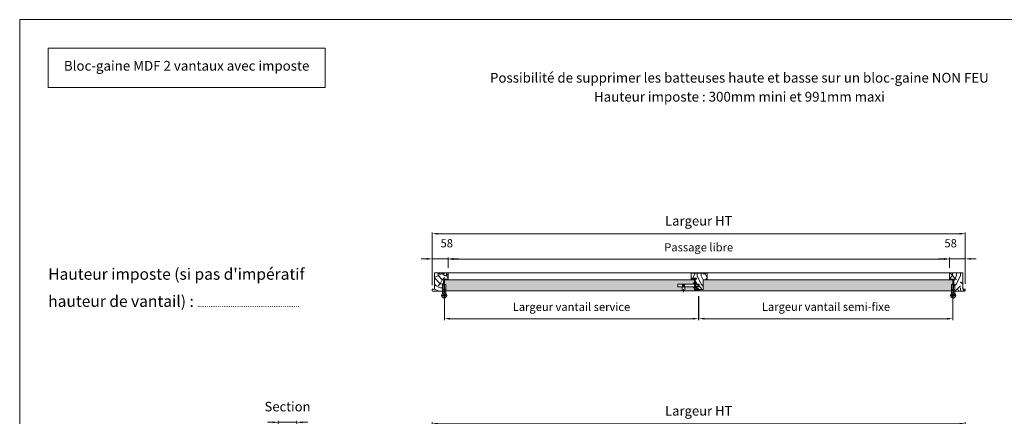
# Model space of a CAD drawing. Units: millimetres. Extents: x 0 to 5160, y 0 to 3563.
# Drawn here: x 0 to 3022, y 2344 to 3563 of the extents above; entities that cross this region are included whole.
import ezdxf

# ---------------------------------------------------------------- set-up
doc = ezdxf.new("R2010")
doc.units = ezdxf.units.MM
doc.header["$PDMODE"] = 2
doc.header["$PDSIZE"] = 10
doc.linetypes.add('DASHDOTX2', pattern=[2, 1, -0.5, 0, -0.5])
for name, color, linetype, lineweight in [('#Cadre', 30, 'Continuous', 15), ('#Contour principal', 30, 'Continuous', 30), ('#Contour secondaire', 5, 'Continuous', 15), ('#Hachure', 5, 'Continuous', 0), ('#Texte - cotation', 3, 'Continuous', 0)]:
    doc.layers.add(name, color=color, linetype=linetype, lineweight=lineweight)
doc.styles.get("Standard").update_dxf_attribs({"font": 'arial.ttf'})
doc.styles.add('style1', font='FtraBk_.ttf', dxfattribs={"width": 0.97, "height": 3.5})
doc.dimstyles.new('MAL-ISO$0', dxfattribs={"dimtxt": 3, "dimasz": 3, "dimexe": 1, "dimexo": 1, "dimgap": 1.5, "dimtad": 1, "dimtxsty": 'Standard', "dimcen": 0, "dimclrd": 256, "dimclre": 256, "dimclrt": 3, "dimadec": 1, "dimazin": 2, "dimtp": 0.1, "dimtm": 0.1, "dimtfac": 0.71, "dimtmove": 0, "dimatfit": 3, "dimfxl": 1, "dimlwd": -1, "dimlwe": -1, "dimarcsym": 1})

# ---------------------------------------------------------------- blocks, each defined once
blk = doc.blocks.new('Feuille A4 portrait')
at = {"layer": '#Cadre', "color": 0}
blk.add_lwpolyline([(0, 0), (7313.5, 0), (7313.5, 5049.2), (0, 5049.2)], close=True, dxfattribs=at)
blk = doc.blocks.new('*D13')
at = {"layer": '#Texte - cotation', "transparency": 16777216}
for p, q in [((-1952, 2455), (-1952, 2490)), ((0, 2455), (0, 2490)), ((-1932, 2485), (-20, 2485))]:
    blk.add_line(p, q, dxfattribs=at)
for points in [[(-1932, 2488.3), (-1932, 2481.7), (-1952, 2485)], [(-20, 2488.3), (-20, 2481.7), (0, 2485)]]:
    blk.add_solid(points, dxfattribs=at)
at = {"layer": 'Defpoints', "color": 0, "transparency": 16777216}
for p in [(0, 2485), (-1952, 2435), (0, 2435)]:
    blk.add_point(p, dxfattribs=at)
at = {"layer": '#Texte - cotation', "transparency": 16777216, "insert": (-976, 2527.6), "char_height": 35, "attachment_point": 5}
blk.add_mtext('Largeur HT', dxfattribs=at)
blk = doc.blocks.new('*D18')
at = {"layer": '#Texte - cotation', "transparency": 16777216}
for p, q in [((-2536, 2490), (-2556, 2490)), ((-2516, 2447), (-2516, 2495)), ((-2516, 2490), (-2448, 2490)), ((-2448, 2453), (-2448, 2495)), ((-2428, 2490), (-2408, 2490))]:
    blk.add_line(p, q, dxfattribs=at)
for points in [[(-2536, 2493.3), (-2536, 2486.7), (-2516, 2490)], [(-2428, 2493.3), (-2428, 2486.7), (-2448, 2490)]]:
    blk.add_solid(points, dxfattribs=at)
at = {"layer": 'Defpoints', "color": 0, "transparency": 16777216}
for p in [(-2448, 2490), (-2516, 2427), (-2448, 2433)]:
    blk.add_point(p, dxfattribs=at)
at = {"layer": '#Texte - cotation', "transparency": 16777216, "insert": (-2482, 2543.1), "char_height": 35, "attachment_point": 5}
blk.add_mtext('Section', dxfattribs=at)
blk = doc.blocks.new('Joint ISO')
at = {"layer": '#Hachure', "ltscale": 0.5}
h = blk.add_hatch(dxfattribs=at)
h.set_pattern_fill('ANSI31', color=256, scale=0.25, style=0)
h.set_pattern_definition([(45, (-200.59124, -681.4241), (-0.561266, 0.561266), [])])
edge = h.paths.add_edge_path()
edge.add_line((0, -0.5), (0, -2.2))
edge.add_line((0, -2.2), (0.2, -2.2))
edge.add_arc((0.2, -1.7), 0.5, 270, 353.4283)
edge.add_line((0.7, -1.8), (1.1, 2.3))
edge.add_arc((2.1, 2.2), 1, 90, 173.4283, ccw=False)
edge.add_line((2.1, 3.2), (13.4, 3.2))
edge.add_arc((13.4, 2.9), 0.3, 0, 90, ccw=False)
edge.add_line((13.7, 2.9), (13.7, 2.1))
edge.add_line((13.7, 2.1), (14.8, 2.1))
edge.add_line((14.8, 2.1), (14.8, 4))
edge.add_line((14.8, 4), (0.5, 4))
edge.add_line((0.5, 4), (-0.1, 3.1))
edge.add_arc((-0.5, 3.3), 0.5, 270, 330, ccw=False)
edge.add_line((-0.5, 2.8), (-4, 2.8))
edge.add_line((-4, 2.8), (-5, 2.7))
edge.add_line((-5, 2.7), (-5, 1.3))
edge.add_line((-5, 1.3), (-4, 1.2))
edge.add_line((-4, 1.2), (-0.7, 1.2))
edge.add_arc((-0.7, 0.4), 0.8, -6.5717, 90, ccw=False)
edge.add_line((0.1, 0.3), (0, -0.5))
h = blk.add_hatch(color=256, dxfattribs=at)
edge = h.paths.add_edge_path()
edge.add_line((15, 4), (14.8, 4))
edge.add_line((14.8, 4), (14.8, 3.9))
edge.add_line((14.8, 3.9), (14.8, 1.3))
edge.add_arc((14.3, 1.4), 0.518, 254.2462, 342.8341, ccw=False)
edge.add_line((14.2, 0.9), (13.7, 1.1))
edge.add_arc((13.4, 0.1), 1, 433.4194, 469.5048)
edge.add_arc((-13.7, 76.5), 80, 281.7301, 289.5048, ccw=False)
edge.add_arc((2.5, -1.4), 0.5, 101.7301, 281.7301, ccw=False)
edge.add_line((2.4, -0.9), (2.4, -0.9))
edge.add_arc((2.3, -0.9), 0.15, 371.7301, 477.5567)
edge.add_arc((2.5, -1.4), 0.7, 117.5567, 281.7301)
edge.add_arc((-13.7, 76.5), 80.2, 281.7301, 289.5048)
edge.add_arc((13.4, 0.1), 0.8, 73.4194, 109.5048, ccw=False)
edge.add_line((13.6, 0.9), (14.1, 0.7))
edge.add_arc((14.3, 1.4), 0.737, 254.62, 341.0148)
edge.add_line((15, 1.2), (15, 4))
edge.add_line((15, 4), (15, 4))
at = {"layer": '#Contour secondaire', "ltscale": 0.5}
for p, q in [((-4.1, 4), (-5, 2.7)), ((-4, 2.8), (-5, 2.7)), ((-5, 2), (-5, 2.7)), ((-5, 2), (-5, 2.7)), ((-4.1, 0), (-5, 1.3)), ((-4, 1.2), (-5, 1.3)), ((-3.5, 4), (-4, 2.8)), ((-2.6, 2.8), (-4, 2.8)), ((-3.5, 0), (-4, 1.2)), ((-2.6, 1.2), (-4, 1.2)), ((-1.8, 4), (-2.6, 2.8)), ((-1.7, 2.8), (-2.6, 2.8)), ((-1.8, 0), (-2.6, 1.2)), ((-1.7, 1.2), (-2.6, 1.2)), ((-1.2, 4), (-1.7, 2.8)), ((-1.7, 2.8), (-0.5, 2.8)), ((-1.2, 0), (-1.7, 1.2)), ((-1.7, 1.2), (-0.7, 1.2)), ((0.5, 4), (-0.1, 3.1)), ((0, -0.5), (0.1, 0.3)), ((0.8, -1), (1.1, 2.3)), ((2.7, 3.2), (2.1, 3.2)), ((3.3, 3.2), (2.7, 3.2)), ((4.5, 3.2), (3.3, 3.2)), ((3.3, 3.2), (3.3, 2.9)), ((6.2, 1.9), (3.4, 2.7)), ((6.3, 1.4), (3.9, 0.5)), ((7.3, 1.1), (4.3, -0.2)), ((13.4, 3.2), (4.5, 3.2)), ((7.3, 2.3), (5.1, 2.9)), ((13.6, 0.9), (14.1, 0.7)), ((13.7, 4.3), (13.7, 4.3)), ((13.7, 2.1), (13.7, 2.9)), ((13.7, 2.1), (14.8, 2.1)), ((14.8, 1.3), (14.8, 4)), ((15, 1.2), (15, 4)), ((0.2, -2.2), (0, -2.2)), ((0.7, -1.8), (0.8, -1)), ((2.4, -0.9), (2.4, -0.9)), ((3.5, -0.3), (3.6, -0.6))]:
    blk.add_line(p, q, dxfattribs=at)
blk.add_lwpolyline([(0.5, 4), (-5, 4), (-5, 0), (0, 0)], dxfattribs=at)
for centre, radius, start, end in [((-0.7, 0.4), 0.8, 353.4283, 90), ((-0.5, 3.3), 0.5, 270, 330), ((2.1, 2.2), 1, 90, 173.4283), ((-13.7, 76.5), 80, 281.7301, 289.5048), ((-13.7, 76.5), 80.2, 281.7301, 289.5048), ((3.5, 2.9), 0.2, 180, 236.7), ((4.4, -0.3), 0.874, 124.8003, 184.8338), ((-13.7, 76.5), 79, 283.2432, 289.6083), ((5.1, 3.2), 0.285, 189.122, 260.1128), ((6.1, 1.6), 0.247, 304.5769, 83.2243), ((7.1, 1.7), 0.608, 289.7391, 71.0725), ((13.1, 1.6), 0.539, 56.9158, 115.0106), ((13.4, 0.1), 1, 73.4194, 109.5048), ((13.4, 0.1), 0.8, 73.4194, 109.5048), ((13.4, 2.9), 0.3, 0, 90), ((13.5, 2.2), 0.228, 236.3909, 326.3881), ((14.3, 1.5), 0.7, 248.6863, 338.6863), ((0.2, -1.7), 0.5, 270, 348.7434), ((0.2, -1.7), 0.5, 348.7434, 353.4283), ((2.5, -1.4), 0.5, 101.7301, 281.7301), ((2.3, -0.9), 0.15, 11.7301, 117.5567), ((-13.7, 76.5), 79, 281.7301, 282.5844), ((4.4, -0.3), 0.146, 118.9546, 292.9628)]:
    blk.add_arc(centre, radius, start, end, dxfattribs=at)
at = {"layer": '#Hachure', "ltscale": 0.5}
blk.add_arc((2.5, -1.4), 0.7, 117.5567, 281.7301, dxfattribs=at)
blk = doc.blocks.new('Serrure gaine (vue de dessus)')
at = {"layer": '#Contour secondaire', "color": 5}
for p, q in [((-2.5, 24.1), (-60, 24.1)), ((-60, 14.2), (-60, 24.1)), ((-2.5, 14.2), (-60, 14.2)), ((-45.1, -0.6), (-45.1, 14.2)), ((-43.6, 14.2), (-43.6, 24.1)), ((-36.6, 14.2), (-36.6, 24.1)), ((-35.1, -0.6), (-35.1, 14.2)), ((0, 10), (0, 28.3)), ((0.1, 22.1), (14.5, 22.1)), ((0.1, 16.2), (14.5, 16.2)), ((3, 29.1), (4.5, 29.1)), ((3, 10.8), (3, 29.1)), ((4.5, 10.8), (3, 10.8)), ((4.5, 10.8), (4.5, 29.1)), ((4.5, 24.1), (18, 24.1)), ((4.5, 14.2), (18, 14.2)), ((14.5, 16.2), (14.5, 22.1)), ((18, 14.2), (18, 24.1))]:
    blk.add_line(p, q, dxfattribs=at)
at = {"layer": '#Contour secondaire', "color": 4, "linetype": 'DASHDOTX2', "ltscale": 10}
blk.add_line((-40.1, -5.2), (-40.1, 27.4), dxfattribs=at)
at = {"layer": '#Contour secondaire', "color": 5}
for points in [[(0, 28.3), (-2.5, 28.3), (-2.5, 24.1)], [(-2.5, 14.2), (-2.5, 10), (0, 10)]]:
    blk.add_lwpolyline(points, dxfattribs=at)
blk = doc.blocks.new('Paumelle 130 (vue de dessus)')
at = {"layer": '#Contour secondaire', "color": 5}
for points in [[(-7, 23), (-2, 23), (-2, 5), (-7, 5)], [(5, 23), (0, 23), (0, 5), (5, 5)]]:
    blk.add_lwpolyline(points, close=True, dxfattribs=at)
for points in [[(-7, -10.3), (-7, 5), (-2, 5), (-2, -8)], [(5, -10.3), (5, 5), (0, 5), (0, -8)]]:
    blk.add_lwpolyline(points, dxfattribs=at)
at = {"layer": '#Contour secondaire', "ltscale": 4}
for points in [[(10.2, -17), (-12.2, -17)], [(-1, -5.7), (-1, -28.2)]]:
    blk.add_lwpolyline(points, dxfattribs=at)
at = {"layer": '#Contour secondaire', "color": 5}
for radius in [9, 4.5]:
    blk.add_circle((-1, -17), radius, dxfattribs=at)
blk = doc.blocks.new('*D20')
at = {"layer": '#Texte - cotation', "transparency": 16777216}
for p, q in [((-1907, 2952.3), (-1907, 2865)), ((-977, 2952.3), (-977, 2865)), ((-1887, 2870), (-997, 2870))]:
    blk.add_line(p, q, dxfattribs=at)
for points in [[(-1887, 2873.3), (-1887, 2866.7), (-1907, 2870)], [(-997, 2873.3), (-997, 2866.7), (-977, 2870)]]:
    blk.add_solid(points, dxfattribs=at)
at = {"layer": 'Defpoints', "color": 0, "transparency": 16777216}
for p in [(-1907, 2972.3), (-977, 2972.3), (-977, 2870)]:
    blk.add_point(p, dxfattribs=at)
at = {"layer": '#Texte - cotation', "transparency": 16777216, "insert": (-1442, 2909.4), "char_height": 30, "attachment_point": 5}
blk.add_mtext('Largeur vantail service', dxfattribs=at)
blk = doc.blocks.new('*D21')
at = {"layer": '#Texte - cotation', "transparency": 16777216}
for p, q in [((-975, 2952.3), (-975, 2865)), ((-45, 2952.3), (-45, 2865)), ((-65, 2870), (-955, 2870))]:
    blk.add_line(p, q, dxfattribs=at)
for points in [[(-955, 2873.3), (-955, 2866.7), (-975, 2870)], [(-65, 2873.3), (-65, 2866.7), (-45, 2870)]]:
    blk.add_solid(points, dxfattribs=at)
at = {"layer": 'Defpoints', "color": 0, "transparency": 16777216}
for p in [(-975, 2972.3), (-45, 2972.3), (-975, 2870)]:
    blk.add_point(p, dxfattribs=at)
at = {"layer": '#Texte - cotation', "transparency": 16777216, "insert": (-510, 2909.7), "char_height": 30, "attachment_point": 5}
blk.add_mtext('Largeur vantail semi-fixe', dxfattribs=at)
blk = doc.blocks.new('*D22')
at = {"layer": '#Texte - cotation', "transparency": 16777216}
for p, q in [((-1894, 3056.3), (-1894, 3093.5)), ((-1874, 3088.5), (-78, 3088.5)), ((-58, 3056.3), (-58, 3093.5))]:
    blk.add_line(p, q, dxfattribs=at)
for points in [[(-1874, 3091.9), (-1874, 3085.2), (-1894, 3088.5)], [(-78, 3091.9), (-78, 3085.2), (-58, 3088.5)]]:
    blk.add_solid(points, dxfattribs=at)
at = {"layer": 'Defpoints', "color": 0, "transparency": 16777216}
for p in [(-58, 3088.5), (-1894, 3036.3), (-58, 3036.3)]:
    blk.add_point(p, dxfattribs=at)
at = {"layer": '#Texte - cotation', "transparency": 16777216, "insert": (-976, 3127.9), "char_height": 30, "attachment_point": 5}
blk.add_mtext('Passage libre', dxfattribs=at)
blk = doc.blocks.new('*D23')
at = {"layer": '#Texte - cotation', "transparency": 16777216}
for p, q in [((-1952, 2992.3), (-1952, 3186.5)), ((-1932, 3181.5), (-20, 3181.5)), ((0, 2998.3), (0, 3186.5))]:
    blk.add_line(p, q, dxfattribs=at)
for points in [[(-1932, 3184.9), (-1932, 3178.2), (-1952, 3181.5)], [(-20, 3184.9), (-20, 3178.2), (0, 3181.5)]]:
    blk.add_solid(points, dxfattribs=at)
at = {"layer": 'Defpoints', "color": 0, "transparency": 16777216}
for p in [(0, 3181.5), (-1952, 2972.3), (0, 2978.3)]:
    blk.add_point(p, dxfattribs=at)
at = {"layer": '#Texte - cotation', "transparency": 16777216, "insert": (-976, 3224.2), "char_height": 35, "attachment_point": 5}
blk.add_mtext('Largeur HT', dxfattribs=at)
blk = doc.blocks.new('*D25')
at = {"layer": '#Texte - cotation', "transparency": 16777216}
for p, q in [((-1972, 3089.3), (-1992, 3089.3)), ((-1952, 2999), (-1952, 3094.3)), ((-1952, 3089.3), (-1894, 3089.3)), ((-1894, 3057), (-1894, 3094.3)), ((-1874, 3089.3), (-1854, 3089.3))]:
    blk.add_line(p, q, dxfattribs=at)
for points in [[(-1972, 3092.6), (-1972, 3085.9), (-1952, 3089.3)], [(-1874, 3092.6), (-1874, 3085.9), (-1894, 3089.3)]]:
    blk.add_solid(points, dxfattribs=at)
at = {"layer": 'Defpoints', "color": 0, "transparency": 16777216}
for p in [(-1894, 3089.3), (-1894, 3037), (-1952, 2979)]:
    blk.add_point(p, dxfattribs=at)
at = {"layer": '#Texte - cotation', "transparency": 16777216, "insert": (-1898.8, 3142.6), "char_height": 30, "attachment_point": 5}
blk.add_mtext('58', dxfattribs=at)
blk = doc.blocks.new('*D27')
at = {"layer": '#Texte - cotation', "transparency": 16777216}
for p, q in [((-78, 3089.3), (-98, 3089.3)), ((-58, 3057), (-58, 3094.3)), ((0, 3089.3), (-58, 3089.3)), ((0, 2999), (0, 3094.3)), ((20, 3089.3), (40, 3089.3))]:
    blk.add_line(p, q, dxfattribs=at)
for points in [[(-78, 3092.6), (-78, 3085.9), (-58, 3089.3)], [(20, 3092.6), (20, 3085.9), (0, 3089.3)]]:
    blk.add_solid(points, dxfattribs=at)
at = {"layer": 'Defpoints', "color": 0, "transparency": 16777216}
for p in [(-58, 3089.3), (-58, 3037), (0, 2979)]:
    blk.add_point(p, dxfattribs=at)
at = {"layer": '#Texte - cotation', "transparency": 16777216, "insert": (-53.2, 3142.6), "char_height": 30, "attachment_point": 5}
blk.add_mtext('58', dxfattribs=at)
blk = doc.blocks.new('ggggggggggsjyj')
at = {"layer": '#Contour secondaire'}
h = blk.add_hatch(dxfattribs=at)
h.set_pattern_fill('352', color=5, scale=150, angle=180)
h.set_pattern_definition([(180, (-3814.73, 1603.45), (-150, -150), [45, -105]), (180, (-3814.73, 1595.95), (-150, -150), [45, -105]), (180, (-3822.23, 1580.95), (-150, -150), [30, -120]), (180, (-3829.73, 1565.95), (-150, -150), [22.5, -127.5]), (180, (-3829.73, 1550.95), (-150, -150), [15, -135]), (180, (-3792.23, 1535.95), (-150, -150), [7.5, -37.5, 7.5, -97.5]), (180, (-3814.73, 1528.45), (-150, -150), [7.5, -60, 22.5, -60]), (180, (-3844.73, 1520.95), (-150, -150), [7.5, -7.5, 7.5, -127.5]), (180, (-3837.23, 1513.45), (-150, -150), [7.5, -142.5]), (180, (-3829.73, 1498.45), (-150, -150), [22.5, -127.5]), (180, (-3829.73, 1483.45), (-150, -150), [30, -120]), (180, (-3822.23, 1468.45), (-150, -150), [37.5, -45, 7.5, -60]), (270, (-3762.23, 1558.45), (150, -150), [7.5, -15, 37.5, -90]), (270, (-3769.73, 1543.45), (150, -150), [7.5, -7.5, 22.5, -112.5]), (270, (-3777.23, 1483.45), (150, -150), [15, -135]), (270, (-3784.73, 1543.45), (150, -150), [30, -45, 7.5, -67.5]), (270, (-3792.23, 1460.95), (150, -150), [7.5, -142.5]), (270, (-3799.73, 1535.95), (150, -150), [22.5, -127.5]), (270, (-3814.73, 1528.45), (150, -150), [15, -135]), (270, (-3829.73, 1528.45), (150, -150), [7.5, -22.5, 22.5, -97.5]), (270, (-3837.23, 1520.95), (150, -150), [7.5, -142.5]), (270, (-3844.73, 1550.95), (150, -150), [21, -129]), (270, (-3852.23, 1580.95), (150, -150), [15, -135]), (270, (-3867.23, 1520.95), (150, -150), [7.5, -142.5]), (270, (-3882.23, 1528.45), (150, -150), [22.5, -127.5]), (270, (-3897.23, 1528.45), (150, -150), [22.5, -127.5]), (225, (-3874.73, 1588.45), (2e-06, -150), [10.6065, -10.6065, 10.6065, -180.3125]), (225, (-3844.73, 1550.95), (2e-06, -150), [21.213, -190.919]), (225, (-3784.73, 1475.95), (2e-06, -150), [21.213, -190.919]), (225, (-3814.73, 1513.45), (2e-06, -150), [21.213, -190.919]), (225, (-3822.23, 1543.45), (2e-06, -150), [21.213, -190.919]), (225, (-3867.23, 1573.45), (2e-06, -150), [21.213, -190.919]), (225, (-3852.23, 1565.95), (2e-06, -150), [31.82, -180.312]), (225, (-3807.23, 1498.45), (2e-06, -150), [10.6065, -201.5255]), (225, (-3799.73, 1483.45), (2e-06, -150), [10.6065, -201.5255]), (225, (-3859.73, 1483.45), (2e-06, -150), [10.6065, -201.5255]), (225, (-3799.73, 1558.45), (2e-06, -150), [10.6065, -201.5255]), (225, (-3882.23, 1505.95), (2e-06, -150), [10.6065, -201.5255]), (225, (-3829.73, 1520.95), (2e-06, -150), [10.6065, -201.5255]), (225, (-3844.73, 1505.95), (2e-06, -150), [10.6065, -201.5255]), (315, (-3837.23, 1535.95), (150, 2e-06), [10.6065, -10.6065, 31.82, -159.0992]), (315, (-3859.73, 1535.95), (150, 2e-06), [10.6065, -201.5255]), (315, (-3859.73, 1588.45), (150, 2e-06), [10.6065, -201.5255]), (315, (-3829.73, 1550.95), (150, 2e-06), [10.6065, -201.5255]), (315, (-3852.23, 1520.95), (150, 2e-06), [10.6065, -201.5255]), (315, (-3814.73, 1558.45), (150, 2e-06), [10.6065, -201.5255]), (315, (-3874.73, 1558.45), (150, 2e-06), [10.6065, -201.5255]), (315, (-3769.73, 1603.45), (150, 2e-06), [10.6065, -201.5255]), (315, (-3777.23, 1595.95), (150, 2e-06), [21.213, -190.919]), (315, (-3784.73, 1588.45), (150, 2e-06), [21.213, -190.919]), (315, (-3799.73, 1588.45), (150, 2e-06), [21.213, -190.919]), (315, (-3807.23, 1573.45), (150, 2e-06), [21.213, -190.919]), (315, (-3867.23, 1513.45), (150, 2e-06), [21.213, -190.919]), (315, (-3897.23, 1588.45), (150, 2e-06), [21.213, -190.919]), (315, (-3904.73, 1468.45), (150, 2e-06), [21.213, -190.919]), (315, (-3904.73, 1483.45), (150, 2e-06), [21.213, -190.919]), (315, (-3889.73, 1490.95), (150, 2e-06), [21.213, -190.919]), (315, (-3784.73, 1490.95), (150, 2e-06), [31.82, -180.312]), (315, (-3882.23, 1505.95), (150, 2e-06), [31.82, -180.312]), (206.565, (-3799.73, 1460.95), (-150, -2e-06), [16.77, -318.64]), (206.565, (-3799.73, 1535.95), (-150, -2e-06), [16.77, -318.64]), (206.565, (-3814.73, 1490.95), (-150, -2e-06), [16.77, -318.64]), (206.565, (-3859.73, 1595.95), (-150, -2e-06), [16.77, -318.64]), (206.565, (-3852.23, 1580.95), (-150, -2e-06), [16.77, -318.64]), (206.565, (-3807.23, 1550.95), (-150, -2e-06), [16.77, -318.64]), (206.565, (-3807.23, 1475.95), (-150, -2e-06), [16.77, -318.64]), (206.565, (-3852.23, 1520.95), (-150, -2e-06), [33.54, -301.87]), (243.435, (-3852.23, 1498.45), (2e-06, -150), [16.77, -318.64]), (243.435, (-3874.73, 1543.45), (2e-06, -150), [16.77, -318.64]), (243.435, (-3799.73, 1513.45), (2e-06, -150), [16.77, -318.64]), (243.435, (-3769.73, 1505.95), (2e-06, -150), [16.77, -318.64]), (243.435, (-3859.73, 1535.95), (2e-06, -150), [16.77, -318.64]), (243.435, (-3844.73, 1535.95), (2e-06, -150), [16.77, -318.64]), (243.435, (-3784.73, 1513.45), (2e-06, -150), [33.54, -301.87]), (243.435, (-3897.23, 1565.95), (2e-06, -150), [33.54, -301.87]), (243.435, (-3882.23, 1558.45), (2e-06, -150), [33.54, -301.87]), (296.565, (-3762.23, 1580.95), (2e-06, -150), [16.77, -318.64]), (296.565, (-3762.23, 1498.45), (2e-06, -150), [16.77, -318.64]), (296.565, (-3792.23, 1603.45), (2e-06, -150), [16.77, -318.64]), (296.565, (-3777.23, 1468.45), (2e-06, -150), [16.77, -318.64]), (296.565, (-3792.23, 1558.45), (2e-06, -150), [16.77, -318.64]), (296.565, (-3822.23, 1543.45), (2e-06, -150), [16.77, -318.64]), (296.565, (-3837.23, 1513.45), (2e-06, -150), [16.77, -318.64]), (296.565, (-3769.73, 1573.45), (-5e-05, -150), [16.77, -318.64]), (296.565, (-3807.23, 1550.95), (2e-06, -150), [16.77, -318.64]), (296.565, (-3852.23, 1565.95), (2e-06, -150), [16.77, -318.64]), (296.565, (-3867.23, 1550.95), (2e-06, -150), [16.77, -318.64]), (296.565, (-3897.23, 1505.95), (2e-06, -150), [16.77, -318.64]), (296.565, (-3784.73, 1460.95), (2e-06, -150), [16.77, -318.64]), (296.565, (-3762.23, 1468.45), (2e-06, -150), [33.54, -301.87]), (296.565, (-3784.73, 1573.45), (2e-06, -150), [33.54, -301.87]), (333.435, (-3762.23, 1595.95), (150, 2e-06), [16.77, -318.64]), (333.435, (-3889.73, 1603.45), (150, 2e-06), [16.77, -318.64]), (333.435, (-3882.23, 1528.45), (150, 2e-06), [16.77, -318.64]), (333.435, (-3822.23, 1580.95), (150, 2e-06), [16.77, -318.64]), (333.435, (-3814.73, 1595.95), (150, 2e-06), [16.77, -318.64]), (333.435, (-3829.73, 1565.95), (150, 2e-06), [16.77, -318.64]), (333.435, (-3874.73, 1475.95), (150, 2e-06), [16.77, -318.64]), (333.435, (-3889.73, 1468.45), (150, 2e-06), [33.54, -301.87])])
h.paths.add_polyline_path([(-1894, 3014.3), (-1894, 3036.3), (-1896, 3038.3), (-1944, 3038.3), (-1944, 2978.3), (-1952, 2978.3), (-1952, 2972.3), (-1950, 2970.3), (-1914, 2970.3), (-1914, 2995.3), (-1911, 2995.3), (-1911, 3007.3), (-1909, 3007.3), (-1909, 3014.3)])
h = blk.add_hatch(dxfattribs=at)
h.set_pattern_fill('352', color=256, scale=150)
h.set_pattern_definition([(0, (-2874.22, 1752.35), (150, 150), [45, -105]), (0, (-2874.22, 1759.85), (150, 150), [45, -105]), (0, (-2866.72, 1774.85), (150, 150), [30, -120]), (0, (-2859.22, 1789.85), (150, 150), [22.5, -127.5]), (0, (-2859.22, 1804.85), (150, 150), [15, -135]), (0, (-2896.72, 1819.85), (150, 150), [7.5, -37.5, 7.5, -97.5]), (0, (-2874.22, 1827.35), (150, 150), [7.5, -60, 22.5, -60]), (0, (-2844.22, 1834.85), (150, 150), [7.5, -7.5, 7.5, -127.5]), (0, (-2851.72, 1842.35), (150, 150), [7.5, -142.5]), (0, (-2859.22, 1857.35), (150, 150), [22.5, -127.5]), (0, (-2859.22, 1872.35), (150, 150), [30, -120]), (0, (-2866.72, 1887.35), (150, 150), [37.5, -45, 7.5, -60]), (90, (-2926.72, 1797.35), (-150, 150), [7.5, -15, 37.5, -90]), (90, (-2919.22, 1812.35), (-150, 150), [7.5, -7.5, 22.5, -112.5]), (90, (-2911.72, 1872.35), (-150, 150), [15, -135]), (90, (-2904.22, 1812.35), (-150, 150), [30, -45, 7.5, -67.5]), (90, (-2896.72, 1894.85), (-150, 150), [7.5, -142.5]), (90, (-2889.22, 1819.85), (-150, 150), [22.5, -127.5]), (90, (-2874.22, 1827.35), (-150, 150), [15, -135]), (90, (-2859.22, 1827.35), (-150, 150), [7.5, -22.5, 22.5, -97.5]), (90, (-2851.72, 1834.85), (-150, 150), [7.5, -142.5]), (90, (-2844.22, 1804.85), (-150, 150), [21, -129]), (90, (-2836.72, 1774.85), (-150, 150), [15, -135]), (90, (-2821.72, 1834.85), (-150, 150), [7.5, -142.5]), (90, (-2806.72, 1827.35), (-150, 150), [22.5, -127.5]), (90, (-2791.72, 1827.35), (-150, 150), [22.5, -127.5]), (45, (-2814.22, 1767.35), (2e-14, 150), [10.6065, -10.6065, 10.6065, -180.3125]), (45, (-2844.22, 1804.85), (2e-14, 150), [21.213, -190.919]), (45, (-2904.22, 1879.85), (2e-14, 150), [21.213, -190.919]), (45, (-2874.22, 1842.35), (2e-14, 150), [21.213, -190.919]), (45, (-2866.72, 1812.35), (2e-14, 150), [21.213, -190.919]), (45, (-2821.72, 1782.35), (2e-14, 150), [21.213, -190.919]), (45, (-2836.72, 1789.85), (2e-14, 150), [31.82, -180.312]), (45, (-2881.72, 1857.35), (2e-14, 150), [10.6065, -201.5255]), (45, (-2889.22, 1872.35), (2e-14, 150), [10.6065, -201.5255]), (45, (-2829.22, 1872.35), (2e-14, 150), [10.6065, -201.5255]), (45, (-2889.22, 1797.35), (2e-14, 150), [10.6065, -201.5255]), (45, (-2806.72, 1849.85), (2e-14, 150), [10.6065, -201.5255]), (45, (-2859.22, 1834.85), (2e-14, 150), [10.6065, -201.5255]), (45, (-2844.22, 1849.85), (2e-14, 150), [10.6065, -201.5255]), (135, (-2851.72, 1819.85), (-150, 2e-14), [10.6065, -10.6065, 31.82, -159.0992]), (135, (-2829.22, 1819.85), (-150, 2e-14), [10.6065, -201.5255]), (135, (-2829.22, 1767.35), (-150, 2e-14), [10.6065, -201.5255]), (135, (-2859.22, 1804.85), (-150, 2e-14), [10.6065, -201.5255]), (135, (-2836.72, 1834.85), (-150, 2e-14), [10.6065, -201.5255]), (135, (-2874.22, 1797.35), (-150, 2e-14), [10.6065, -201.5255]), (135, (-2814.22, 1797.35), (-150, 2e-14), [10.6065, -201.5255]), (135, (-2919.22, 1752.35), (-150, 2e-14), [10.6065, -201.5255]), (135, (-2911.72, 1759.85), (-150, 2e-14), [21.213, -190.919]), (135, (-2904.22, 1767.35), (-150, 2e-14), [21.213, -190.919]), (135, (-2889.22, 1767.35), (-150, 2e-14), [21.213, -190.919]), (135, (-2881.72, 1782.35), (-150, 2e-14), [21.213, -190.919]), (135, (-2821.72, 1842.35), (-150, 2e-14), [21.213, -190.919]), (135, (-2791.72, 1767.35), (-150, 2e-14), [21.213, -190.919]), (135, (-2784.22, 1887.35), (-150, 2e-14), [21.213, -190.919]), (135, (-2784.22, 1872.35), (-150, 2e-14), [21.213, -190.919]), (135, (-2799.22, 1864.85), (-150, 2e-14), [21.213, -190.919]), (135, (-2904.22, 1864.85), (-150, 2e-14), [31.82, -180.312]), (135, (-2806.72, 1849.85), (-150, 2e-14), [31.82, -180.312]), (26.565, (-2889.216, 1894.85), (150, 6e-08), [16.77, -318.64]), (26.565, (-2889.216, 1819.85), (150, 6e-08), [16.77, -318.64]), (26.565, (-2874.216, 1864.85), (150, 6e-08), [16.77, -318.64]), (26.565, (-2829.216, 1759.85), (150, 6e-08), [16.77, -318.64]), (26.565, (-2836.716, 1774.85), (150, 6e-08), [16.77, -318.64]), (26.565, (-2881.716, 1804.85), (150, 6e-08), [16.77, -318.64]), (26.565, (-2881.716, 1879.85), (150, 6e-08), [16.77, -318.64]), (26.565, (-2836.716, 1834.85), (150, 6e-08), [33.54, -301.87]), (63.435, (-2836.716, 1857.35), (8e-09, 150), [16.77, -318.64]), (63.435, (-2814.216, 1812.35), (8e-09, 150), [16.77, -318.64]), (63.435, (-2889.216, 1842.35), (8e-09, 150), [16.77, -318.64]), (63.435, (-2919.216, 1849.85), (8e-09, 150), [16.77, -318.64]), (63.435, (-2829.216, 1819.85), (8e-09, 150), [16.77, -318.64]), (63.435, (-2844.216, 1819.85), (8e-09, 150), [16.77, -318.64]), (63.435, (-2904.216, 1842.35), (8e-09, 150), [33.54, -301.87]), (63.435, (-2791.716, 1789.85), (8e-09, 150), [33.54, -301.87]), (63.435, (-2806.716, 1797.35), (8e-09, 150), [33.54, -301.87]), (116.565, (-2926.716, 1774.85), (-6e-08, 150), [16.77, -318.64]), (116.565, (-2926.716, 1857.35), (-6e-08, 150), [16.77, -318.64]), (116.565, (-2896.716, 1752.35), (-6e-08, 150), [16.77, -318.64]), (116.565, (-2911.716, 1887.35), (-6e-08, 150), [16.77, -318.64]), (116.565, (-2896.716, 1797.35), (-6e-08, 150), [16.77, -318.64]), (116.565, (-2866.716, 1812.35), (-6e-08, 150), [16.77, -318.64]), (116.565, (-2851.716, 1842.35), (-6e-08, 150), [16.77, -318.64]), (116.565, (-2919.216, 1782.35), (5e-05, 150), [16.77, -318.64]), (116.565, (-2881.716, 1804.85), (-6e-08, 150), [16.77, -318.64]), (116.565, (-2836.716, 1789.85), (-6e-08, 150), [16.77, -318.64]), (116.565, (-2821.716, 1804.85), (-6e-08, 150), [16.77, -318.64]), (116.565, (-2791.716, 1849.85), (-6e-08, 150), [16.77, -318.64]), (116.565, (-2904.216, 1894.85), (-6e-08, 150), [16.77, -318.64]), (116.565, (-2926.716, 1887.35), (-6e-08, 150), [33.54, -301.87]), (116.565, (-2904.216, 1782.35), (-6e-08, 150), [33.54, -301.87]), (153.435, (-2926.716, 1759.85), (-150, 8e-09), [16.77, -318.64]), (153.435, (-2799.216, 1752.35), (-150, 8e-09), [16.77, -318.64]), (153.435, (-2806.716, 1827.35), (-150, 8e-09), [16.77, -318.64]), (153.435, (-2866.716, 1774.85), (-150, 8e-09), [16.77, -318.64]), (153.435, (-2874.216, 1759.85), (-150, 8e-09), [16.77, -318.64]), (153.435, (-2859.216, 1789.85), (-150, 8e-09), [16.77, -318.64]), (153.435, (-2814.216, 1879.85), (-150, 8e-09), [16.77, -318.64]), (153.435, (-2799.216, 1887.35), (-150, 8e-09), [33.54, -301.87])])
h.paths.add_polyline_path([(-960, 2977.3), (-975, 2977.3), (-975, 2979.3), (-989, 2979.3), (-989, 3014.3), (-984, 3014.3), (-984, 3018.3), (-1004, 3018.3), (-1004, 3036.3), (-945, 3036.3), (-945, 3012.3), (-960, 3012.3)])
h = blk.add_hatch(dxfattribs=at)
h.set_pattern_fill('352', color=5, scale=150, angle=180)
h.set_pattern_definition([(180, (-2883.73, 1603.45), (-150, -150), [45, -105]), (180, (-2883.73, 1595.95), (-150, -150), [45, -105]), (180, (-2891.23, 1580.95), (-150, -150), [30, -120]), (180, (-2898.73, 1565.95), (-150, -150), [22.5, -127.5]), (180, (-2898.73, 1550.95), (-150, -150), [15, -135]), (180, (-2861.23, 1535.95), (-150, -150), [7.5, -37.5, 7.5, -97.5]), (180, (-2883.73, 1528.45), (-150, -150), [7.5, -60, 22.5, -60]), (180, (-2913.73, 1520.95), (-150, -150), [7.5, -7.5, 7.5, -127.5]), (180, (-2906.23, 1513.45), (-150, -150), [7.5, -142.5]), (180, (-2898.73, 1498.45), (-150, -150), [22.5, -127.5]), (180, (-2898.73, 1483.45), (-150, -150), [30, -120]), (180, (-2891.23, 1468.45), (-150, -150), [37.5, -45, 7.5, -60]), (270, (-2831.23, 1558.45), (150, -150), [7.5, -15, 37.5, -90]), (270, (-2838.73, 1543.45), (150, -150), [7.5, -7.5, 22.5, -112.5]), (270, (-2846.23, 1483.45), (150, -150), [15, -135]), (270, (-2853.73, 1543.45), (150, -150), [30, -45, 7.5, -67.5]), (270, (-2861.23, 1460.95), (150, -150), [7.5, -142.5]), (270, (-2868.73, 1535.95), (150, -150), [22.5, -127.5]), (270, (-2883.73, 1528.45), (150, -150), [15, -135]), (270, (-2898.73, 1528.45), (150, -150), [7.5, -22.5, 22.5, -97.5]), (270, (-2906.23, 1520.95), (150, -150), [7.5, -142.5]), (270, (-2913.73, 1550.95), (150, -150), [21, -129]), (270, (-2921.23, 1580.95), (150, -150), [15, -135]), (270, (-2936.23, 1520.95), (150, -150), [7.5, -142.5]), (270, (-2951.23, 1528.45), (150, -150), [22.5, -127.5]), (270, (-2966.23, 1528.45), (150, -150), [22.5, -127.5]), (225, (-2943.73, 1588.45), (2e-06, -150), [10.6065, -10.6065, 10.6065, -180.3125]), (225, (-2913.73, 1550.95), (2e-06, -150), [21.213, -190.919]), (225, (-2853.73, 1475.95), (2e-06, -150), [21.213, -190.919]), (225, (-2883.73, 1513.45), (2e-06, -150), [21.213, -190.919]), (225, (-2891.23, 1543.45), (2e-06, -150), [21.213, -190.919]), (225, (-2936.23, 1573.45), (2e-06, -150), [21.213, -190.919]), (225, (-2921.23, 1565.95), (2e-06, -150), [31.82, -180.312]), (225, (-2876.23, 1498.45), (2e-06, -150), [10.6065, -201.5255]), (225, (-2868.73, 1483.45), (2e-06, -150), [10.6065, -201.5255]), (225, (-2928.73, 1483.45), (2e-06, -150), [10.6065, -201.5255]), (225, (-2868.73, 1558.45), (2e-06, -150), [10.6065, -201.5255]), (225, (-2951.23, 1505.95), (2e-06, -150), [10.6065, -201.5255]), (225, (-2898.73, 1520.95), (2e-06, -150), [10.6065, -201.5255]), (225, (-2913.73, 1505.95), (2e-06, -150), [10.6065, -201.5255]), (315, (-2906.23, 1535.95), (150, 2e-06), [10.6065, -10.6065, 31.8198, -159.0992]), (315, (-2928.73, 1535.95), (150, 2e-06), [10.6065, -201.5255]), (315, (-2928.73, 1588.45), (150, 2e-06), [10.6065, -201.5255]), (315, (-2898.73, 1550.95), (150, 2e-06), [10.6065, -201.5255]), (315, (-2921.23, 1520.95), (150, 2e-06), [10.6065, -201.5255]), (315, (-2883.73, 1558.45), (150, 2e-06), [10.6065, -201.5255]), (315, (-2943.73, 1558.45), (150, 2e-06), [10.6065, -201.5255]), (315, (-2838.73, 1603.45), (150, 2e-06), [10.6065, -201.5255]), (315, (-2846.23, 1595.95), (150, 2e-06), [21.213, -190.919]), (315, (-2853.73, 1588.45), (150, 2e-06), [21.213, -190.919]), (315, (-2868.73, 1588.45), (150, 2e-06), [21.213, -190.919]), (315, (-2876.23, 1573.45), (150, 2e-06), [21.213, -190.919]), (315, (-2936.23, 1513.45), (150, 2e-06), [21.213, -190.919]), (315, (-2966.23, 1588.45), (150, 2e-06), [21.213, -190.919]), (315, (-2973.73, 1468.45), (150, 2e-06), [21.213, -190.919]), (315, (-2973.73, 1483.45), (150, 2e-06), [21.213, -190.919]), (315, (-2958.73, 1490.95), (150, 2e-06), [21.213, -190.919]), (315, (-2853.73, 1490.95), (150, 2e-06), [31.82, -180.312]), (315, (-2951.23, 1505.95), (150, 2e-06), [31.82, -180.312]), (206.565, (-2868.73, 1460.95), (-150, -2e-06), [16.77, -318.64]), (206.565, (-2868.73, 1535.95), (-150, -2e-06), [16.77, -318.64]), (206.565, (-2883.73, 1490.95), (-150, -2e-06), [16.77, -318.64]), (206.565, (-2928.73, 1595.95), (-150, -2e-06), [16.77, -318.64]), (206.565, (-2921.23, 1580.95), (-150, -2e-06), [16.77, -318.64]), (206.565, (-2876.23, 1550.95), (-150, -2e-06), [16.77, -318.64]), (206.565, (-2876.23, 1475.95), (-150, -2e-06), [16.77, -318.64]), (206.565, (-2921.23, 1520.95), (-150, -2e-06), [33.54, -301.87]), (243.435, (-2921.23, 1498.45), (2e-06, -150), [16.77, -318.64]), (243.435, (-2943.73, 1543.45), (2e-06, -150), [16.77, -318.64]), (243.435, (-2868.73, 1513.45), (2e-06, -150), [16.77, -318.64]), (243.435, (-2838.73, 1505.95), (2e-06, -150), [16.77, -318.64]), (243.435, (-2928.73, 1535.95), (2e-06, -150), [16.77, -318.64]), (243.435, (-2913.73, 1535.95), (2e-06, -150), [16.77, -318.64]), (243.435, (-2853.73, 1513.45), (2e-06, -150), [33.54, -301.87]), (243.435, (-2966.23, 1565.95), (2e-06, -150), [33.54, -301.87]), (243.435, (-2951.23, 1558.45), (2e-06, -150), [33.54, -301.87]), (296.565, (-2831.23, 1580.95), (2e-06, -150), [16.77, -318.64]), (296.565, (-2831.23, 1498.45), (2e-06, -150), [16.77, -318.64]), (296.565, (-2861.23, 1603.45), (2e-06, -150), [16.77, -318.64]), (296.565, (-2846.23, 1468.45), (2e-06, -150), [16.77, -318.64]), (296.565, (-2861.23, 1558.45), (2e-06, -150), [16.77, -318.64]), (296.565, (-2891.23, 1543.45), (2e-06, -150), [16.77, -318.64]), (296.565, (-2906.23, 1513.45), (2e-06, -150), [16.77, -318.64]), (296.565, (-2838.73, 1573.45), (-5e-05, -150), [16.77, -318.64]), (296.565, (-2876.23, 1550.95), (2e-06, -150), [16.77, -318.64]), (296.565, (-2921.23, 1565.95), (2e-06, -150), [16.77, -318.64]), (296.565, (-2936.23, 1550.95), (2e-06, -150), [16.77, -318.64]), (296.565, (-2966.23, 1505.95), (2e-06, -150), [16.77, -318.64]), (296.565, (-2853.73, 1460.95), (2e-06, -150), [16.77, -318.64]), (296.565, (-2831.23, 1468.45), (2e-06, -150), [33.54, -301.87]), (296.565, (-2853.73, 1573.45), (2e-06, -150), [33.54, -301.87]), (333.435, (-2831.23, 1595.95), (150, 2e-06), [16.77, -318.64]), (333.435, (-2958.73, 1603.45), (150, 2e-06), [16.77, -318.64]), (333.435, (-2951.23, 1528.45), (150, 2e-06), [16.77, -318.64]), (333.435, (-2891.23, 1580.95), (150, 2e-06), [16.77, -318.64]), (333.435, (-2883.73, 1595.95), (150, 2e-06), [16.77, -318.64]), (333.435, (-2898.73, 1565.95), (150, 2e-06), [16.77, -318.64]), (333.435, (-2943.73, 1475.95), (150, 2e-06), [16.77, -318.64]), (333.435, (-2958.73, 1468.45), (150, 2e-06), [33.54, -301.87])])
h.paths.add_polyline_path([(-58, 3014.3), (-58, 3036.3), (-56, 3038.3), (-8, 3038.3), (-8, 2978.3), (0, 2978.3), (0, 2972.3), (-2, 2970.3), (-39.9, 2970.3), (-39.9, 3001.5), (-43, 3001.5), (-43, 3007.3), (-43, 3007.3), (-43, 3014.3)])
h = blk.add_hatch(color=256, dxfattribs=at)
h.dxf.hatch_style = 1
h.paths.add_polyline_path([(-1909, 3007.3), (-1911, 3007.3), (-1911, 2992.3), (-1909, 2992.3)])
h = blk.add_hatch(color=256, dxfattribs=at)
h.dxf.hatch_style = 1
h.paths.add_polyline_path([(-43, 3007.3), (-41, 3007.3), (-41, 2992.3), (-43, 2992.3)])
at = {"layer": '#Hachure'}
h = blk.add_hatch(dxfattribs=at)
h.set_pattern_fill('AR-SAND', color=256, scale=0.5)
h.set_pattern_definition([(37.5, (2325.126, -10493.35), (-0.800016, 24.470662), [0, -19.304, 0, -21.59, 0, -20.6375]), (7.5, (2325.126, -10493.35), (22.476164, 35.841255), [0, -10.414, 0, -17.399, 0, -6.6675]), (327.5, (2309.505, -10493.35), (39.54962, 0.07186), [0, -6.35, 0, -22.86, 0, -29.845]), (317.5, (2309.505, -10493.35), (38.17782, 11.14647), [0, -3.175, 0, -14.986, 0, -17.145])])
h.paths.add_polyline_path([(-1052, 2997), (-994.5, 2997), (-994.5, 3001.2), (-992, 3001.2), (-992, 3012.3), (-1907, 3012.3), (-1907, 2995.3), (-1902, 2995.3), (-1902, 2977.3), (-1902, 2972.3), (-1037.1, 2972.3), (-1037.1, 2987.1), (-1052, 2987.1)])
h.paths.add_polyline_path([(-50, 2995.3), (-45, 2995.3), (-45, 3012.3), (-945, 3012.3), (-945, 3012.3), (-960, 3012.3), (-960, 2977.3), (-960, 2977.3), (-960, 3012.3), (-960, 3012.3), (-960, 3036.3), (-960, 3036.3), (-960, 3018.3), (-960, 3018.3), (-960, 3014.3), (-960, 3014.3), (-960, 2977.3), (-975, 2977.3), (-975, 2977.3), (-960, 2977.3), (-960, 2977.3), (-975, 2977.3), (-975, 2972.3), (-50, 2972.3), (-50, 2977.3)])
h.paths.add_polyline_path([(-992, 2982.9), (-994.5, 2982.9), (-994.5, 2987.1), (-1027.1, 2987.1), (-1027.1, 2972.3), (-977, 2972.3), (-977, 2976.3), (-992, 2976.3)])
at = {"layer": '#Contour secondaire'}
for points in [[(-1944, 3038.3), (-1944, 3038.3), (-1896, 3038.3), (-1894, 3036.3), (-1894, 3014.3), (-1909, 3014.3), (-1909, 2972.3), (-1911, 2970.3), (-1950, 2970.3), (-1952, 2972.3), (-1952, 2978.3), (-1944, 2978.3)], [(-8, 3038.3), (-8, 3038.3), (-56, 3038.3), (-58, 3036.3), (-58, 3014.3), (-43, 3014.3), (-43, 2972.3), (-41, 2970.3), (-2, 2970.3), (0, 2972.3), (0, 2978.3), (-8, 2978.3)], [(-1909, 3007.3), (-1911, 3007.3), (-1911, 2992.3), (-1909, 2992.3)], [(-1907, 3012.3), (-992, 3012.3), (-992, 2976.3), (-977, 2976.3), (-977, 2972.3), (-1907, 2972.3)], [(-45, 3012.3), (-960, 3012.3), (-960, 2977.3), (-975, 2977.3), (-975, 2972.3), (-45, 2972.3)], [(-43, 3007.3), (-41, 3007.3), (-41, 2992.3), (-43, 2992.3)]]:
    blk.add_lwpolyline(points, close=True, dxfattribs=at)
for points in [[(-1896, 3038.3), (-56, 3038.3)], [(-975, 2977.3), (-960, 2977.3), (-960, 3012.3), (-945, 3012.3), (-945, 3036.3), (-1004, 3036.3), (-1004, 3018.3), (-984, 3018.3), (-984, 3014.3), (-989, 3014.3), (-989, 2979.3), (-975, 2979.3), (-975, 2977.3)]]:
    blk.add_lwpolyline(points, dxfattribs=at)
at = {"layer": '#Contour principal'}
for name, p in [('Paumelle 130 (vue de dessus)', (-1907, 2972.3)), ('Serrure gaine (vue de dessus)', (-992, 2972.9))]:
    blk.add_blockref(name, p, dxfattribs=at)
at = {"layer": '#Contour principal', "xscale": -1}
for name, p in [('Joint ISO', (-989, 3014.3)), ('Paumelle 130 (vue de dessus)', (-45, 2972.3))]:
    blk.add_blockref(name, p, dxfattribs=at)
at = {"layer": '#Texte - cotation'}
for base, p1, p2, text, override, picture, middle in [((0, 3181.5), (-1952, 2972.3), (0, 2978.3), 'Largeur HT', {"dimtxt": 35, "dimasz": 20, "dimexe": 5, "dimexo": 20, "dimgap": 20, "dimdec": 0, "dimclrt": 256, "dimtmove": 2}, '*D23', (-976, 3224.2)), ((-58, 3088.5), (-1894, 3036.3), (-58, 3036.3), 'Passage libre', {"dimtxt": 30, "dimasz": 20, "dimexe": 5, "dimexo": 20, "dimgap": 20, "dimdec": 0, "dimpost": '', "dimclrt": 256, "dimtmove": 2}, '*D22', (-976, 3127.9)), ((-977, 2870), (-1907, 2972.3), (-977, 2972.3), 'Largeur vantail service', {"dimtxt": 30, "dimasz": 20, "dimexe": 5, "dimexo": 20, "dimgap": 20, "dimdec": 0, "dimpost": '', "dimclrt": 256, "dimtmove": 2}, '*D20', (-1442, 2909.4)), ((-975, 2870), (-45, 2972.3), (-975, 2972.3), 'Largeur vantail semi-fixe', {"dimtxt": 30, "dimasz": 20, "dimexe": 5, "dimexo": 20, "dimgap": 20, "dimdec": 0, "dimpost": '', "dimclrt": 256, "dimtmove": 2}, '*D21', (-510, 2909.7)), ((-2448, 2490), (-2516, 2427), (-2448, 2433), 'Section', {"dimtxt": 35, "dimasz": 20, "dimexe": 5, "dimexo": 20, "dimgap": 20, "dimdec": 0, "dimclrt": 256, "dimtmove": 2}, '*D18', (-2482, 2543.1)), ((0, 2485), (-1952, 2435), (0, 2435), 'Largeur HT', {"dimtxt": 35, "dimasz": 20, "dimexe": 5, "dimexo": 20, "dimgap": 20, "dimdec": 0, "dimpost": '', "dimclrt": 256, "dimtmove": 2}, '*D13', (-976, 2527.6))]:
    dim = blk.add_linear_dim(base=base, p1=p1, p2=p2, text=text, dimstyle='MAL-ISO$0', override=override, dxfattribs=at)
    dim.commit()
    dim.dimension.update_dxf_attribs({"geometry": picture, "text_midpoint": middle})
dim = blk.add_linear_dim(base=(-1894, 3089.3), p1=(-1952, 2979), p2=(-1894, 3037), dimstyle='MAL-ISO$0', override={"dimtxt": 30, "dimasz": 20, "dimexe": 5, "dimexo": 20, "dimgap": 20, "dimdec": 0, "dimclrt": 256, "dimtmove": 2}, dxfattribs=at)
dim.commit()
dim.dimension.update_dxf_attribs({"geometry": '*D25', "text_midpoint": (-1898.8, 3142.6), "dimtype": 128})
dim = blk.add_linear_dim(base=(-58, 3089.3), p1=(0, 2979), p2=(-58, 3037), angle=180, dimstyle='MAL-ISO$0', override={"dimtxt": 30, "dimasz": 20, "dimexe": 5, "dimexo": 20, "dimgap": 20, "dimdec": 0, "dimclrt": 256, "dimtmove": 2}, dxfattribs=at)
dim.commit()
dim.dimension.update_dxf_attribs({"geometry": '*D27', "text_midpoint": (-53.2, 3142.6), "dimtype": 128})

msp = doc.modelspace()

# ---------------------------------------------------------------- linework, layer by layer
at = {"layer": '#Cadre'}
msp.add_lwpolyline([(87.6, 3354), (937.2, 3354), (937.2, 3475.1), (87.6, 3475.1)], close=True, dxfattribs=at)

# ---------------------------------------------------------------- block references
at = {"layer": '#Cadre', "color": 0, "xscale": 0.7056, "yscale": 0.7056, "zscale": 0.7056}
msp.add_blockref('Feuille A4 portrait', (0, 0), dxfattribs=at)
at = {"layer": '#Hachure', "xscale": 0.8378999999999999, "yscale": 0.8378999999999999, "zscale": 0.8378999999999999}
msp.add_blockref('ggggggggggsjyj', (2901.7, 239.3), dxfattribs=at)

# ---------------------------------------------------------------- texts
at = {"layer": '#Texte - cotation', "attachment_point": 1, "rotation": 360, "style": 'style1'}
for s, width, insert, char_height in [('\\pxqc;{\\fArial|b1|i1|c0|p34;Bloc-gaine MDF 2 vantaux avec imposte}', 849.655, (87.6, 3436), 30), ("\\pxql;{\\fArial|b0|i0|c0|p34;Hauteur imposte (\\fArial|b0|i1|c0|p34;si pas d'impératif\\P\\H0.42857x;\\P\\H2.33333x;hauteur de vantail\\fArial|b0|i0|c0|p34;) : \\H0.42857x;.......................................................}", 814.05, (87.6, 2798.7), 35)]:
    msp.add_mtext_dynamic_manual_height_columns(s, width=width, gutter_width=17.5, heights=[0], dxfattribs=dict(at, insert=insert, char_height=char_height))
at = {"layer": '#Texte - cotation', "color": 1, "insert": (937.2, 3399.3), "char_height": 30, "attachment_point": 1, "rotation": 360, "style": 'style1'}
msp.add_mtext_dynamic_manual_height_columns('\\pxqc;{\\fArial|b1|i1|c0|p34;Possibilité de supprimer les batteuses haute et basse sur un bloc-gaine NON FEU\\P\\H0.16667x;\\P\\pt24;\\H5.99988x;Hauteur imposte : 300mm mini et 991mm maxi}', width=2543.024, gutter_width=17.5, heights=[0], dxfattribs=at)

doc.saveas('drawing.dxf')
